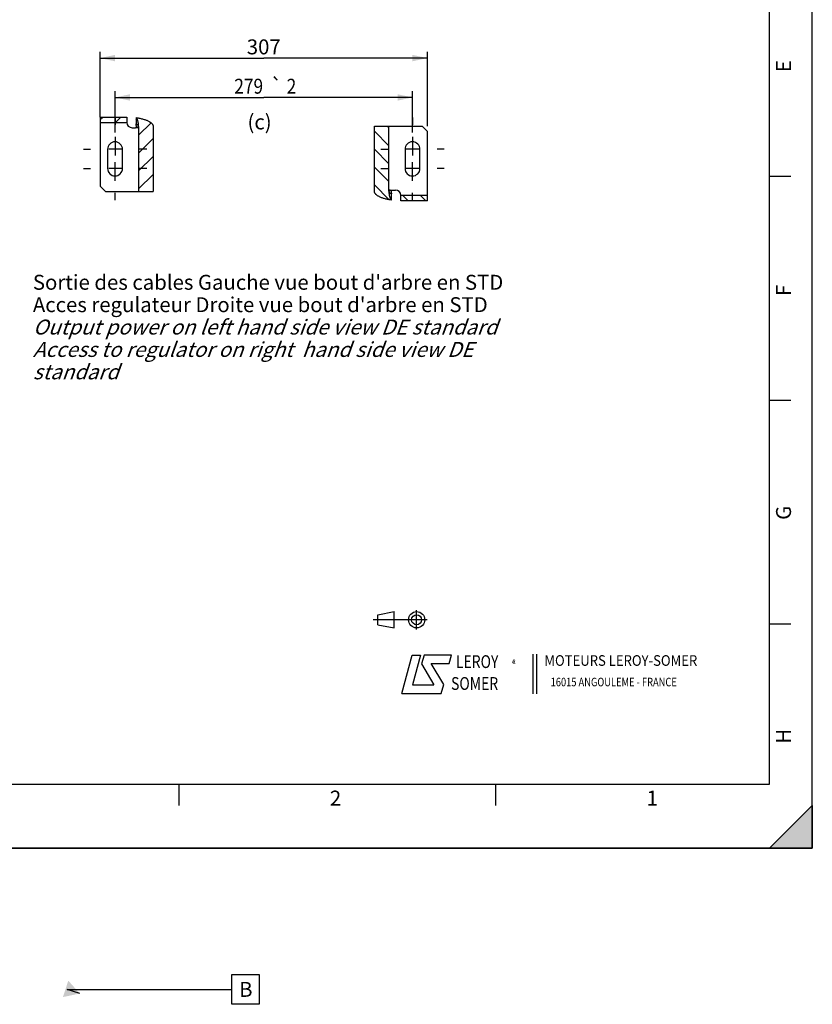
# Model space of a CAD drawing. Units: millimetres. Extents: x 0 to 594, y -37 to 420.
# Drawn here: x 408 to 594, y -37 to 194 of the extents above; entities that cross this region are included whole.
import ezdxf
from ezdxf.enums import TextEntityAlignment as Align

# ---------------------------------------------------------------- set-up
doc = ezdxf.new("R2010")
doc.units = ezdxf.units.MM
doc.header["$LTSCALE"] = 32.67
doc.linetypes.add('CENTER', pattern=[0.6, 0.375, -0.075, 0.075, -0.075])
doc.linetypes.add('HIDDEN', pattern=[0.2, 0.1, -0.1])
doc.layers.get('0').update_dxf_attribs({"linetype": 'CONTINUOUS'})
for name, color, linetype in [('DEFAULT_1', 7, 'CENTER'), ('DEFAULT_2', 8, 'HIDDEN'), ('SOLIDES', 7, 'CONTINUOUS')]:
    doc.layers.add(name, color=color, linetype=linetype)
doc.styles.get("Standard").update_dxf_attribs({"font": 'txt', "width": 0.85})
doc.styles.add('TEXTSTYLE_1', font='gdt', dxfattribs={"width": 0.8})
doc.styles.add('TEXTSTYLE_2', font='txt', dxfattribs={"width": 0.8})
doc.styles.add('TEXTSTYLE_3', font='txt')
doc.styles.add('TEXTSTYLE_4', font='txt', dxfattribs={"width": 0.9})
doc.styles.add('TEXTSTYLE_5', font='gdt', dxfattribs={"width": 0.85})
doc.styles.add('TEXTSTYLE_9', font='arial.ttf')
doc.dimstyles.new('DIMSTYLE_5', dxfattribs={"dimtxt": 3.5, "dimasz": 3.5, "dimexe": 0.18, "dimexo": 0.0625, "dimgap": 0.09, "dimtad": 1, "dimdec": 4, "dimlfac": 4, "dimdsep": 46, "dimtxsty": 'STANDARD', "dimblk": '_FILLED', "dimblk1": '_FILLED', "dimblk2": '_FILLED', "dimcen": 0.09, "dimclrt": 5, "dimadec": 0, "dimazin": 0, "dimtp": 0.0001, "dimtm": 0.0001, "dimtfac": 1, "dimtdec": 4, "dimtofl": 0, "dimtmove": 0, "dimatfit": 3, "dimldrblk": '_FILLED', "dimfxl": 1, "dimtolj": 1, "dimarcsym": 0})
doc.dimstyles.new('DIMSTYLE_7', dxfattribs={"dimtxt": 3.5, "dimasz": 3.5, "dimexe": 0.18, "dimexo": 0.0625, "dimgap": 0.09, "dimtad": 1, "dimdec": 4, "dimlfac": 4, "dimdsep": 46, "dimtxsty": 'STANDARD', "dimblk": '_FILLED', "dimblk1": '_FILLED', "dimblk2": '_FILLED', "dimcen": 0.09, "dimclrt": 5, "dimadec": 0, "dimazin": 0, "dimtol": 1, "dimtp": 2, "dimtm": 2, "dimtfac": 1, "dimtdec": 4, "dimtofl": 0, "dimtmove": 0, "dimatfit": 3, "dimldrblk": '_FILLED', "dimfxl": 1, "dimtolj": 1, "dimarcsym": 0})

# ---------------------------------------------------------------- blocks, each defined once
blk = doc.blocks.new('MARGEA2_BL0', base_point=(296.99996, 210.000076))
at = {"color": 7, "linetype": 'CONTINUOUS'}
for p, q in [((594, 0.000078), (594.000002, 420.000076)), ((594.000002, 0.000076), (594.000002, 420.000076)), ((584.000002, 15.000076), (584.000002, 405.000076)), ((589.000002, 157.500076), (584.000002, 157.500076)), ((589.000002, 105.000076), (584.000002, 105.000076)), ((589.000002, 52.500076), (584.000002, 52.500076)), ((15.000002, 15.000076), (584.000002, 15.000076)), ((445.500002, 10.000076), (445.500002, 15.000076)), ((519.750002, 10.000076), (519.750002, 15.000076)), ((584.000002, 0.000076), (594.000002, 10.000076)), ((594.000002, 10.000076), (584.000002, 0.000076)), ((594.000002, 10.000076), (594.000002, 0.000076)), ((594.000002, 0.000076), (-0.000082, 0.000078)), ((594.000002, 0.000076), (0.000002, 0.000076)), ((594.000002, 0.000076), (584.000002, 0.000076))]:
    blk.add_line(p, q, dxfattribs=at)
blk.add_solid([(584.000002, 0.000076), (594.000002, 10.000076), (594.000002, 0.000076)], dxfattribs=at)
at = {"color": 5, "linetype": 'CONTINUOUS', "style": 'TEXTSTYLE_3', "oblique": 0.00001872}
for s, p in [('E', (589.000002, 182.000076)), ('F', (589.000002, 129.500076)), ('G', (589.000002, 77.000076)), ('H', (589.000002, 24.500076))]:
    blk.add_text(s, height=3.5, rotation=90, dxfattribs=at).set_placement(p)
for s, p in [('2', (480.875002, 10.000076)), ('1', (555.125002, 10.000076))]:
    blk.add_text(s, height=3.5, dxfattribs=at).set_placement(p)
blk = doc.blocks.new('LOGO_BL2', base_point=(535.84, 40.83))
at = {"color": 4, "linetype": 'CONTINUOUS'}
for p, q in [((497.76, 36.3), (500.16, 45.3)), ((500.16, 45.3), (502.16, 45.3)), ((502.16, 45.3), (500.26, 38.3)), ((502.96, 45.3), (502.36, 43.2)), ((509.36, 45.3), (502.96, 45.3)), ((508.86, 43.3), (509.36, 45.3)), ((528.5, 45.47), (528.5, 36.19)), ((529.32, 45.47), (529.32, 36.19)), ((502.36, 43.2), (505.26, 38.3)), ((504.66, 43.3), (508.86, 43.3)), ((507.56, 38.4), (504.66, 43.3)), ((500.26, 38.3), (505.26, 38.3)), ((506.96, 36.3), (507.56, 38.4)), ((497.76, 36.3), (506.96, 36.3))]:
    blk.add_line(p, q, dxfattribs=at)
at = {"color": 4, "linetype": 'CONTINUOUS', "style": 'TEXTSTYLE_2', "oblique": 20, "width": 0.8}
for s, height, p in [('LEROY', 3, (510.43, 42.25)), ('R', 1, (523.7, 43.23)), ('SOMER', 3, (509.29, 37.12))]:
    blk.add_text(s, height=height, dxfattribs=at).set_placement(p)
at = {"color": 4, "linetype": 'CONTINUOUS', "style": 'TEXTSTYLE_1'}
blk.add_text('e', height=1, dxfattribs=at).set_placement((523.54, 43.26))
at = {"color": 4, "linetype": 'CONTINUOUS'}
for s, height, style, width, p in [('MOTEURS LEROY-SOMER', 2.5, 'TEXTSTYLE_4', 0.9, (531.17, 42.76)), ('16015 ANGOULEME - FRANCE', 2, 'TEXTSTYLE_2', 0.8, (532.64, 37.96))]:
    blk.add_text(s, height=height, dxfattribs=dict(at, style=style, width=width)).set_placement(p)
blk = doc.blocks.new('ISO_BL3', base_point=(497.34, 53.58))
at = {"color": 4, "linetype": 'CONTINUOUS'}
for p, q in [((492.14, 54.76), (495.93, 55.48)), ((495.93, 51.67), (495.93, 55.48)), ((501.22, 51.3), (501.22, 55.85)), ((503.68, 53.58), (491, 53.58)), ((492.14, 52.39), (492.14, 54.76)), ((492.14, 52.39), (495.93, 51.67))]:
    blk.add_line(p, q, dxfattribs=at)
for radius in [1.9, 1.18]:
    blk.add_circle((501.22, 53.58), radius, dxfattribs=at)
blk = doc.blocks.new('_FILLED')
at = {"color": 0, "linetype": 'BYBLOCK'}
blk.add_solid([(0, 0), (-1, 0.214), (-1, -0.214)], dxfattribs=at)
blk = doc.blocks.new('*D7')
at = {"color": 2, "linetype": 'CONTINUOUS'}
for p, q in [((426.99, 171.42), (426.99, 186.79)), ((426.99, 185.29), (465.37, 185.29)), ((503.74, 185.29), (465.37, 185.29)), ((503.74, 169.36), (503.74, 186.79))]:
    blk.add_line(p, q, dxfattribs=at)
at = {"color": 2, "linetype": 'CONTINUOUS', "xscale": 3.5, "yscale": 3.5, "zscale": 3.5, "rotation": 180}
blk.add_blockref('_FILLED', (426.99, 185.29), dxfattribs=at)
at = {"color": 2, "linetype": 'CONTINUOUS', "xscale": 3.5, "yscale": 3.5, "zscale": 3.5}
blk.add_blockref('_FILLED', (503.74, 185.29), dxfattribs=at)
at = {"color": 5, "linetype": 'CONTINUOUS', "insert": (465.37, 189.67), "char_height": 3.5, "width": 8.925, "attachment_point": 2, "line_spacing_factor": 0.9}
blk.add_mtext('307', dxfattribs=at)
blk = doc.blocks.new('*D16')
at = {"color": 2, "linetype": 'CONTINUOUS'}
for p, q in [((430.49, 167.83), (430.49, 177.56)), ((430.49, 176.06), (465.37, 176.06)), ((500.24, 176.06), (465.37, 176.06)), ((500.24, 167.83), (500.24, 177.56))]:
    blk.add_line(p, q, dxfattribs=at)
at = {"color": 2, "linetype": 'CONTINUOUS', "xscale": 3.5, "yscale": 3.5, "zscale": 3.5, "rotation": 180}
blk.add_blockref('_FILLED', (430.49, 176.06), dxfattribs=at)
at = {"color": 2, "linetype": 'CONTINUOUS', "xscale": 3.5, "yscale": 3.5, "zscale": 3.5}
blk.add_blockref('_FILLED', (500.24, 176.06), dxfattribs=at)
at = {"color": 5, "linetype": 'CONTINUOUS', "width": 0.85}
for s, p in [('279', (461.84, 176.94)), ('2', (471.87, 176.94))]:
    blk.add_text(s, height=3.5, dxfattribs=at).set_placement(p, align=Align.CENTER)
at = {"color": 5, "linetype": 'CONTINUOUS', "style": 'TEXTSTYLE_5'}
blk.add_text('`', height=3.5, dxfattribs=at).set_placement((468.34, 176.94), align=Align.CENTER)

msp = doc.modelspace()

# ---------------------------------------------------------------- hatches: boundary and pattern name
at = {"linetype": 'CONTINUOUS'}
h = msp.add_hatch(dxfattribs=at)
h.set_pattern_fill('default__15', color=2, scale=2.97, angle=45, style=0, pattern_type=0)
h.set_pattern_definition([(45, (0, 0), (-2.100107, 2.100107), [])])
edge = h.paths.add_edge_path()
edge.add_spline(control_points=[(435.417598, 171.327028), (435.661108, 171.293615), (436.124144, 171.21931), (436.744413, 171.083581), (437.297396, 170.929079), (437.786946, 170.757537), (438.215427, 170.57077), (438.58455, 170.369382), (438.893491, 170.153981), (439.139482, 169.925329), (439.317147, 169.685966), (439.419068, 169.445973), (439.441171, 169.291585), (439.440374, 169.215291)], knot_values=[0, 0, 0, 0, 0.0909090909, 0.1818181818, 0.2727272727, 0.3636363636, 0.4545454545, 0.5454545455, 0.6363636364, 0.7272727273, 0.8181818182, 0.9090909091, 1, 1, 1, 1], degree=3, periodic=0)
edge.add_line((439.440374, 169.215291), (439.440374, 153.965291))
edge.add_line((439.440374, 153.965291), (436.027598, 153.965291))
edge.add_line((436.027598, 153.965291), (436.027598, 169.215291))
edge.add_spline(control_points=[(436.027598, 169.215291), (436.02789, 169.253105), (436.016018, 169.328946), (435.960428, 169.44626), (435.868289, 169.558368), (435.745642, 169.662569), (435.596006, 169.758531), (435.479885, 169.817274), (435.417598, 169.845316)], knot_values=[0, 0, 0, 0, 0.1666666667, 0.3333333333, 0.5, 0.6666666667, 0.8333333333, 1, 1, 1, 1], degree=3, periodic=0)
edge.add_line((435.417598, 169.845316), (435.417598, 171.327028))
h.paths.add_polyline_path([(433.244511, 171.465291), (433.244511, 170.215291), (426.994511, 170.215291), (426.994511, 171.465291)])
h = msp.add_hatch(dxfattribs=at)
h.set_pattern_fill('default__16', color=2, scale=2.97, angle=135, style=0, pattern_type=0)
h.set_pattern_definition([(135, (0, 0), (-2.100107, -2.100107), [])])
edge = h.paths.add_edge_path()
edge.add_spline(control_points=[(495.321423, 151.978555), (495.077913, 152.011967), (494.614877, 152.086272), (493.994608, 152.222001), (493.441625, 152.376503), (492.952075, 152.548045), (492.523594, 152.734812), (492.154471, 152.9362), (491.84553, 153.151601), (491.599539, 153.380253), (491.421874, 153.619616), (491.319953, 153.85961), (491.29785, 154.013997), (491.298647, 154.090291)], knot_values=[0, 0, 0, 0, 0.0909090909, 0.1818181818, 0.2727272727, 0.3636363636, 0.4545454545, 0.5454545455, 0.6363636364, 0.7272727273, 0.8181818182, 0.9090909091, 1, 1, 1, 1], degree=3, periodic=0)
edge.add_line((491.298647, 154.090291), (491.298647, 169.340291))
edge.add_line((491.298647, 169.340291), (494.711423, 169.340291))
edge.add_line((494.711423, 169.340291), (494.711423, 154.090291))
edge.add_spline(control_points=[(494.711423, 154.090291), (494.711131, 154.052477), (494.723003, 153.976636), (494.778593, 153.859322), (494.870732, 153.747214), (494.993379, 153.643013), (495.143015, 153.547051), (495.259136, 153.488308), (495.321423, 153.460266)], knot_values=[0, 0, 0, 0, 0.1666666667, 0.3333333333, 0.5, 0.6666666667, 0.8333333333, 1, 1, 1, 1], degree=3, periodic=0)
edge.add_line((495.321423, 153.460266), (495.321423, 151.978555))
h.paths.add_polyline_path([(497.494511, 151.840291), (497.494511, 153.090291), (503.744511, 153.090291), (503.744511, 151.840291)])

# ---------------------------------------------------------------- linework, layer by layer
at = {"color": 7, "linetype": 'CONTINUOUS'}
for p, q in [((594, 0), (594, 420)), ((426.994511, 171.465291), (426.994511, 170.215291)), ((426.994511, 171.465291), (433.244511, 171.465291)), ((433.244511, 171.465291), (433.244511, 170.215291)), ((435.417598, 171.327028), (435.417598, 169.845316)), ((426.994511, 170.215291), (433.244511, 170.215291)), ((434.494511, 168.965291), (435.266805, 168.965291)), ((436.027598, 169.215291), (436.027598, 153.965291)), ((439.440374, 169.215291), (439.440374, 153.965291)), ((491.298647, 169.340291), (502.494511, 169.340291)), ((491.298647, 154.090291), (491.298647, 169.340291)), ((494.711423, 154.090291), (494.711423, 169.340291)), ((503.744511, 168.090291), (502.494511, 169.340291)), ((428.744511, 163.902791), (428.744511, 159.402791)), ((432.244511, 159.402791), (432.244511, 163.902791)), ((498.494511, 163.902791), (498.494511, 159.402791)), ((501.994511, 159.402791), (501.994511, 163.902791)), ((426.994511, 155.215291), (428.244511, 153.965291)), ((428.244511, 153.965291), (439.440374, 153.965291)), ((495.321423, 151.978555), (495.321423, 153.460266)), ((495.472216, 154.340291), (496.244511, 154.340291)), ((503.744511, 153.090291), (497.494511, 153.090291)), ((497.494511, 151.840291), (497.494511, 153.090291)), ((503.744511, 151.840291), (503.744511, 153.090291)), ((503.744511, 151.840291), (497.494511, 151.840291)), ((0, 0), (594, 0))]:
    msp.add_line(p, q, dxfattribs=at)
at = {"color": 2, "linetype": 'CONTINUOUS'}
for p, q in [((430.494511, 165.152791), (430.494511, 162.417791)), ((500.244511, 165.152791), (500.244511, 162.417791)), ((431.979511, 163.902791), (429.009511, 163.902791)), ((501.729511, 163.902791), (498.759511, 163.902791)), ((431.979511, 159.402791), (429.009511, 159.402791)), ((430.494511, 158.152791), (430.494511, 160.887791)), ((501.729511, 159.402791), (498.759511, 159.402791)), ((500.244511, 158.152791), (500.244511, 160.887791)), ((457.846764, -29.610662), (464.321764, -29.610662)), ((457.846764, -36.610662), (457.846764, -29.610662)), ((464.321764, -29.610662), (464.321764, -36.610662)), ((419.262426, -33.110662), (457.846764, -33.110662)), ((422.23574, -34.072445), (419.262426, -33.110662)), ((464.321764, -36.610662), (457.846764, -36.610662))]:
    msp.add_line(p, q, dxfattribs=at)
at = {"color": 7, "linetype": 'CONTINUOUS'}
for points in [[(435.417598, 171.327028), (435.657068, 171.292334), (435.888456, 171.25508), (436.111763, 171.215265), (436.326808, 171.172753), (436.533771, 171.12768), (436.733199, 171.080452), (436.925122, 171.031115), (437.109511, 170.979623), (437.286824, 170.926239), (437.457122, 170.870992), (437.620344, 170.813853), (437.776768, 170.755), (437.926436, 170.694462), (438.069306, 170.63221), (438.205534, 170.568333), (438.335198, 170.502839), (438.45822, 170.43572), (438.57452, 170.367047), (438.684176, 170.296804), (438.787109, 170.225008), (438.882999, 170.151772), (438.971936, 170.077006), (439.05383, 170.0008), (439.128094, 169.923544), (439.194707, 169.845046), (439.253689, 169.765498), (439.304523, 169.685861), (439.346921, 169.606188), (439.381171, 169.526426), (439.407607, 169.447375), (439.426342, 169.369302), (439.437264, 169.291941), (439.440374, 169.215291)], [(435.499432, 169.215291), (435.498043, 169.188699), (435.494248, 169.162948), (435.488046, 169.138037), (435.479319, 169.113713), (435.468185, 169.09023), (435.455004, 169.068345), (435.43971, 169.04811), (435.422368, 169.029474), (435.40354, 169.013037), (435.383175, 168.998872), (435.361324, 168.986906), (435.338691, 168.977527), (435.315511, 168.970862), (435.291549, 168.966784), (435.266805, 168.965291)], [(436.027598, 169.215291), (436.025806, 169.253195), (436.019848, 169.291277), (436.009721, 169.329538), (435.995362, 169.368193), (435.976835, 169.407026), (435.954337, 169.445392), (435.927753, 169.483201), (435.897197, 169.520543), (435.863204, 169.55705), (435.825815, 169.592623), (435.784988, 169.62736), (435.741144, 169.661196), (435.694342, 169.6941), (435.644523, 169.726103), (435.591915, 169.757223), (435.536597, 169.787469), (435.478491, 169.816833), (435.417598, 169.845316)], [(435.499432, 169.215291), (435.498326, 169.291749), (435.495183, 169.366892), (435.490004, 169.44072), (435.482735, 169.51363), (435.47343, 169.585224), (435.462248, 169.654309), (435.449241, 169.720487), (435.434358, 169.784156), (435.417598, 169.845316)], [(495.321423, 151.978555), (495.081953, 152.013248), (494.850565, 152.050502), (494.627258, 152.090317), (494.412213, 152.132829), (494.20525, 152.177902), (494.005822, 152.22513), (493.813899, 152.274467), (493.62951, 152.325959), (493.452197, 152.379343), (493.281899, 152.43459), (493.118677, 152.491729), (492.962253, 152.550583), (492.812585, 152.611121), (492.669715, 152.673373), (492.533487, 152.737249), (492.403823, 152.802744), (492.280801, 152.869862), (492.164501, 152.938536), (492.054845, 153.008778), (491.951912, 153.080574), (491.856022, 153.15381), (491.767085, 153.228576), (491.685191, 153.304782), (491.610927, 153.382038), (491.544314, 153.460536), (491.485332, 153.540084), (491.434498, 153.619721), (491.3921, 153.699394), (491.35785, 153.779157), (491.331414, 153.858208), (491.312679, 153.93628), (491.301757, 154.013641), (491.298647, 154.090291)], [(494.711423, 154.090291), (494.713215, 154.052387), (494.719173, 154.014305), (494.7293, 153.976044), (494.743659, 153.93739), (494.762186, 153.898557), (494.784684, 153.86019), (494.811268, 153.822381), (494.841824, 153.785039), (494.875817, 153.748532), (494.913207, 153.712959), (494.954033, 153.678222), (494.997877, 153.644386), (495.044679, 153.611482), (495.094498, 153.57948), (495.147106, 153.548359), (495.202424, 153.518113), (495.26053, 153.488749), (495.321423, 153.460266)], [(495.239589, 154.090291), (495.240978, 154.116883), (495.244773, 154.142634), (495.250975, 154.167545), (495.259702, 154.191869), (495.270836, 154.215352), (495.284017, 154.237237), (495.299311, 154.257472), (495.316653, 154.276109), (495.335481, 154.292545), (495.355846, 154.30671), (495.377697, 154.318676), (495.40033, 154.328055), (495.42351, 154.33472), (495.447472, 154.338798), (495.472216, 154.340291)], [(495.239589, 154.090291), (495.240695, 154.013833), (495.243838, 153.93869), (495.249017, 153.864862), (495.256286, 153.791953), (495.265591, 153.720358), (495.276773, 153.651273), (495.28978, 153.585095), (495.304663, 153.521426), (495.321423, 153.460266)]]:
    msp.add_lwpolyline(points, dxfattribs=at)
for centre, start, end in [((430.494511, 163.902791), 0, 180), ((500.244511, 163.902791), 0, 180), ((430.494511, 159.402791), 180, 360), ((500.244511, 159.402791), 180, 360)]:
    msp.add_arc(centre, 1.75, start, end, dxfattribs=at)
at = {"color": 2, "linetype": 'CONTINUOUS'}
msp.add_solid([(418.283708, -34.917889), (419.527548, -31.072607), (422.23574, -34.072445)], dxfattribs=at)
at = {"layer": 'DEFAULT_1', "color": 2, "linetype": 'CENTER'}
for p, q in [((430.494511, 171.327791), (430.494511, 169.652791)), ((500.244511, 171.327791), (500.244511, 169.652791)), ((430.494511, 166.827791), (430.494511, 165.152791)), ((500.244511, 166.827791), (500.244511, 165.152791)), ((423.069511, 163.902791), (424.744511, 163.902791)), ((437.919511, 163.902791), (436.244511, 163.902791)), ((492.819511, 163.902791), (494.494511, 163.902791)), ((507.669511, 163.902791), (505.994511, 163.902791)), ((423.069511, 159.402791), (424.744511, 159.402791)), ((437.919511, 159.402791), (436.244511, 159.402791)), ((492.819511, 159.402791), (494.494511, 159.402791)), ((507.669511, 159.402791), (505.994511, 159.402791)), ((430.494511, 156.477791), (430.494511, 158.152791)), ((500.244511, 156.477791), (500.244511, 158.152791)), ((430.494511, 151.977791), (430.494511, 153.652791)), ((500.244511, 151.977791), (500.244511, 153.652791))]:
    msp.add_line(p, q, dxfattribs=at)
at = {"layer": 'DEFAULT_2', "color": 8, "linetype": 'HIDDEN'}
for p, q in [((435.724643, 168.965291), (435.266805, 168.965291)), ((495.014378, 154.340291), (495.472216, 154.340291))]:
    msp.add_line(p, q, dxfattribs=at)
for points in [[(435.417598, 171.327028), (435.462199, 171.278101), (435.505408, 171.222648), (435.547226, 171.160669), (435.587783, 171.091913), (435.626949, 171.016632), (435.664333, 170.935575), (435.699918, 170.848685), (435.733721, 170.756019), (435.765404, 170.658505), (435.794944, 170.556095), (435.822364, 170.448836), (435.847386, 170.337802), (435.869989, 170.222953), (435.890194, 170.104329), (435.907799, 169.983124), (435.922776, 169.859319), (435.935151, 169.732932), (435.944801, 169.60521), (435.951684, 169.476571), (435.95584, 169.346598), (435.95727, 169.215291)], [(435.724643, 168.965291), (435.749387, 168.966784), (435.773349, 168.970862), (435.796529, 168.977527), (435.819162, 168.986906), (435.841014, 168.998872), (435.861378, 169.013037), (435.880207, 169.029474), (435.897548, 169.04811), (435.912843, 169.068345), (435.926023, 169.09023), (435.937157, 169.113713), (435.945885, 169.138037), (435.952086, 169.162948), (435.955882, 169.188699), (435.95727, 169.215291)], [(495.014378, 154.340291), (494.989634, 154.338798), (494.965672, 154.33472), (494.942492, 154.328055), (494.919859, 154.318676), (494.898007, 154.30671), (494.877643, 154.292545), (494.858814, 154.276109), (494.841473, 154.257472), (494.826178, 154.237237), (494.812998, 154.215352), (494.801864, 154.191869), (494.793136, 154.167545), (494.786935, 154.142634), (494.783139, 154.116883), (494.781751, 154.090291)], [(495.321423, 151.978555), (495.276822, 152.027481), (495.233613, 152.082934), (495.191795, 152.144913), (495.151238, 152.213669), (495.112072, 152.28895), (495.074688, 152.370007), (495.039103, 152.456898), (495.0053, 152.549563), (494.973617, 152.647077), (494.944077, 152.749487), (494.916657, 152.856746), (494.891635, 152.96778), (494.869032, 153.082629), (494.848827, 153.201253), (494.831222, 153.322458), (494.816245, 153.446264), (494.80387, 153.572651), (494.79422, 153.700372), (494.787337, 153.829011), (494.783181, 153.958984), (494.781751, 154.090291)]]:
    msp.add_lwpolyline(points, dxfattribs=at)
at = {"layer": 'SOLIDES', "color": 7, "linetype": 'CONTINUOUS'}
for p, q in [((426.994511, 170.215291), (426.994511, 155.215291)), ((503.744511, 153.090291), (503.744511, 168.090291))]:
    msp.add_line(p, q, dxfattribs=at)
at = {"layer": 'SOLIDES', "color": 8, "linetype": 'HIDDEN'}
for p, q in [((426.994511, 170.215291), (433.244511, 170.215291)), ((503.744511, 153.090291), (497.494511, 153.090291))]:
    msp.add_line(p, q, dxfattribs=at)
at = {"layer": 'SOLIDES', "color": 7, "linetype": 'CONTINUOUS'}
for centre, start, end in [((434.494511, 170.215291), 180, 270), ((496.244511, 153.090291), 0, 90)]:
    msp.add_arc(centre, 1.25, start, end, dxfattribs=at)

# ---------------------------------------------------------------- block references
at = {"color": 2, "linetype": 'CONTINUOUS'}
msp.add_blockref('MARGEA2_BL0', (296.99996, 210.000076), dxfattribs=at)
at = {"color": 4, "linetype": 'CONTINUOUS'}
for name, p in [('ISO_BL3', (497.336076, 53.575651)), ('LOGO_BL2', (535.841927, 40.833598))]:
    msp.add_blockref(name, p, dxfattribs=at)

# ---------------------------------------------------------------- texts
at = {"color": 5, "linetype": 'CONTINUOUS', "char_height": 3.5, "attachment_point": 1, "line_spacing_factor": 0.9}
for s, insert, width in [('(c)', (461.549351, 172.058224), 8.925), ('B', (459.596764, -31.360662), 2.975)]:
    msp.add_mtext(s, dxfattribs=dict(at, insert=insert, width=width))
at = {"color": 5, "linetype": 'CONTINUOUS', "insert": (411.227426, 134.463002), "char_height": 3.5, "width": 122.99442379, "attachment_point": 1, "line_spacing_factor": 0.9, "style": 'TEXTSTYLE_9'}
msp.add_mtext("Sortie des cables Gauche vue bout d'arbre en STD\\PAcces regulateur Droite vue bout d'arbre en STD\\P\\Q20.0;Output power on left hand side view DE standard\\PAccess to regulator on right  hand side view DE standard", dxfattribs=at)

# ---------------------------------------------------------------- dimensions: what is measured, and where the dimension line sits
at = {"color": 2, "linetype": 'CONTINUOUS'}
dim = msp.add_linear_dim(base=(426.994511, 185.290826), p1=(503.744511, 169.359809), p2=(426.994511, 171.417721), angle=180, dimstyle='DIMSTYLE_5', dxfattribs=at)
dim.commit()
dim.dimension.update_dxf_attribs({"geometry": '*D7', "text_midpoint": (460.907011, 187.915826), "dimtype": 160})
dim = msp.add_linear_dim(base=(500.244511, 176.064033), p1=(430.494511, 167.827791), p2=(500.244511, 167.827791), dimstyle='DIMSTYLE_7', dxfattribs=at)
dim.commit()
dim.dimension.update_dxf_attribs({"geometry": '*D16', "text_midpoint": (462.394511, 178.689033), "dimtype": 160})

doc.saveas('drawing.dxf')
